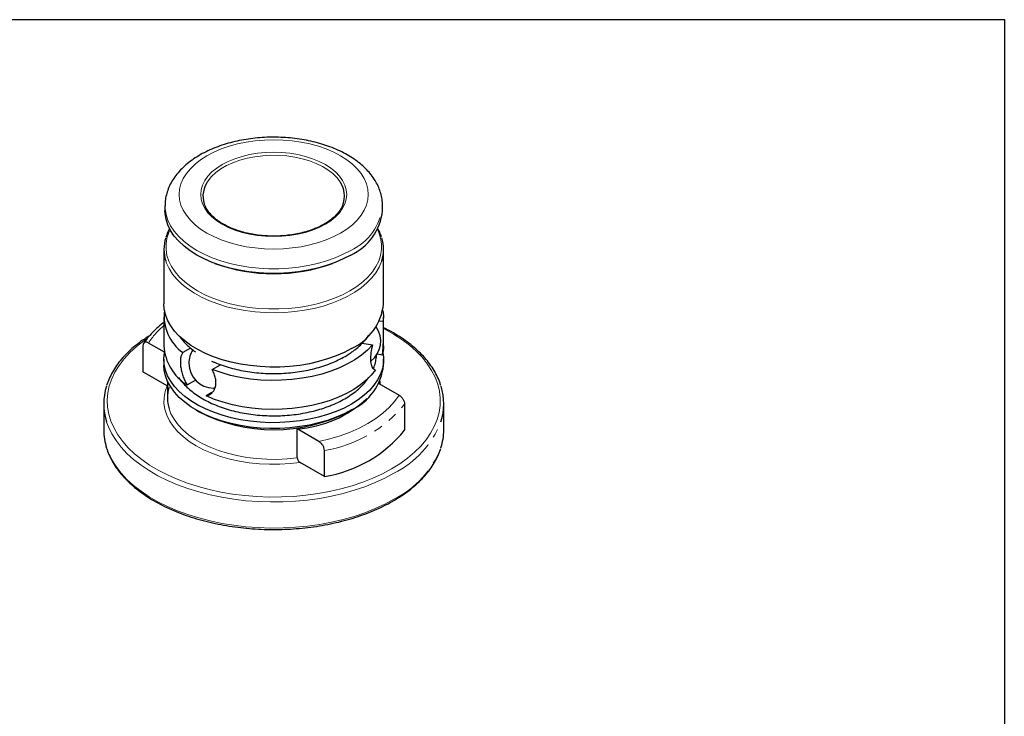
# Model space of a CAD drawing. Units: millimetres. Extents: x 5 to 292, y -203 to -7.
# Drawn here: x 153 to 292, y -105 to -7 of the extents above; entities that cross this region are included whole.
import ezdxf

# ---------------------------------------------------------------- set-up
doc = ezdxf.new("R2010")
doc.units = ezdxf.units.MM
doc.header["$MEASUREMENT"] = 0
for name, pattern in [('AI-Linetype-10', [12.7, 6.35, -1.27, 1.27, -1.27, 1.27, -1.27]), ('AI-Linetype-11', [12.7, 6.35, -1.27, 1.27, -1.27, 1.27, -1.27]), ('AI-Linetype-12', [12.7, 6.35, -1.27, 1.27, -1.27, 1.27, -1.27]), ('AI-Linetype-13', [12.7, 6.35, -1.27, 1.27, -1.27, 1.27, -1.27]), ('AI-Linetype-14', [12.7, 6.35, -1.27, 1.27, -1.27, 1.27, -1.27]), ('AI-Linetype-15', [12.7, 6.35, -1.27, 1.27, -1.27, 1.27, -1.27]), ('AI-Linetype-16', [12.7, 6.35, -1.27, 1.27, -1.27, 1.27, -1.27]), ('AI-Linetype-17', [12.7, 6.35, -1.27, 1.27, -1.27, 1.27, -1.27]), ('AI-Linetype-18', [12.7, 6.35, -1.27, 1.27, -1.27, 1.27, -1.27]), ('AI-Linetype-19', [12.7, 6.35, -1.27, 1.27, -1.27, 1.27, -1.27]), ('AI-Linetype-20', [12.7, 6.35, -1.27, 1.27, -1.27, 1.27, -1.27]), ('AI-Linetype-21', [12.7, 6.35, -1.27, 1.27, -1.27, 1.27, -1.27]), ('AI-Linetype-22', [12.7, 6.35, -1.27, 1.27, -1.27, 1.27, -1.27]), ('AI-Linetype-23', [12.7, 6.35, -1.27, 1.27, -1.27, 1.27, -1.27]), ('AI-Linetype-24', [12.7, 6.35, -1.27, 1.27, -1.27, 1.27, -1.27]), ('AI-Linetype-25', [12.7, 6.35, -1.27, 1.27, -1.27, 1.27, -1.27]), ('AI-Linetype-26', [12.7, 6.35, -1.27, 1.27, -1.27, 1.27, -1.27]), ('AI-Linetype-27', [12.7, 6.35, -1.27, 1.27, -1.27, 1.27, -1.27])]:
    doc.linetypes.add(name, pattern=pattern)
doc.layers.add('Ebene 1', color=7, linetype='Continuous', lineweight=0)

msp = doc.modelspace()

# ---------------------------------------------------------------- linework, layer by layer
at = {"layer": 'Ebene 1', "color": 18, "lineweight": 25, "true_color": 0x010101}
for p, q in [((173.51, -32.91), (173.51, -33.58)), ((204.21, -33.58), (204.21, -32.91)), ((173.36, -39.05), (173.36, -46.71)), ((204.36, -46.71), (204.36, -39.05)), ((173.36, -48.59), (173.36, -52.67)), ((204.36, -52.67), (204.36, -48.59)), ((204.32, -49.23), (203.78, -49.15)), ((170.4, -52.63), (170.4, -56.3)), ((173.44, -53.57), (171.18, -52.26)), ((201.35, -52.28), (202.8, -52.5)), ((177.13, -52.97), (176.03, -53.61)), ((203.47, -53.8), (204.21, -53.91)), ((173.36, -54.55), (173.36, -55.37)), ((180.17, -56), (181.36, -55.32)), ((204.36, -55.37), (204.36, -54.55)), ((173.82, -58.28), (170.4, -56.3)), ((173.86, -57.62), (173.86, -60.02)), ((176.64, -58.18), (177.81, -57.5)), ((203.69, -57.97), (206.55, -59.62)), ((203.86, -58.07), (203.86, -57.62)), ((180.14, -59.26), (179.33, -59.73)), ((164.86, -60.84), (164.86, -64.51)), ((207.33, -60.88), (207.33, -64.56)), ((212.86, -64.51), (212.86, -60.84)), ((177.9, -61.7), (178.25, -61.9)), ((199.47, -61.9), (199.82, -61.7)), ((192.18, -68.47), (192.18, -64.39)), ((195.24, -66.15), (192.18, -64.39)), ((196.01, -71.09), (196.01, -67.42)), ((196.01, -71.09), (192.59, -69.12))]:
    msp.add_line(p, q, dxfattribs=at)
at = {"layer": 'Ebene 1', "color": 18, "lineweight": 25, "true_color": 0x000000}
msp.add_lwpolyline([(4.61, -203.25), (4.61, -6.62), (291.98, -6.62), (291.98, -203.25)], close=True, dxfattribs=at)
at = {"layer": 'Ebene 1', "color": 8, "linetype": 'AI-Linetype-12', "lineweight": 18, "true_color": 0x808181}
msp.add_lwpolyline([(198.3, -36.73), (199.18, -36.17), (199.96, -35.56), (200.64, -34.91), (201.2, -34.23), (201.64, -33.52), (201.96, -32.78), (202.15, -32.04), (202.21, -31.28), (202.15, -30.53), (201.96, -29.78), (201.64, -29.04), (201.2, -28.33), (200.64, -27.65), (199.96, -27), (199.18, -26.39), (198.3, -25.83), (197.33, -25.32), (196.28, -24.87), (195.16, -24.48), (193.97, -24.16), (192.74, -23.91), (191.47, -23.72), (190.17, -23.61), (188.86, -23.57), (187.55, -23.61), (186.26, -23.72), (184.99, -23.91), (183.75, -24.16), (182.57, -24.48), (181.45, -24.87), (180.39, -25.32), (179.42, -25.83), (178.54, -26.39), (177.76, -27), (177.09, -27.65), (176.53, -28.33), (176.09, -29.04), (175.77, -29.78), (175.58, -30.53), (175.51, -31.28), (175.58, -32.04), (175.77, -32.78), (176.09, -33.52), (176.53, -34.23), (177.09, -34.91), (177.76, -35.56), (178.54, -36.17), (179.42, -36.73), (180.39, -37.24), (181.45, -37.69), (182.57, -38.08), (183.75, -38.4), (184.99, -38.66), (186.26, -38.84), (187.55, -38.95), (188.86, -38.99), (190.17, -38.95), (191.47, -38.84), (192.74, -38.66), (193.97, -38.4), (195.16, -38.08), (196.28, -37.69), (197.33, -37.24), (198.3, -36.73)], dxfattribs=at)
at = {"layer": 'Ebene 1', "color": 8, "linetype": 'AI-Linetype-14', "lineweight": 18, "true_color": 0x808181}
msp.add_lwpolyline([(196.15, -35.49), (195.28, -35.93), (194.34, -36.32), (193.33, -36.64), (192.26, -36.89), (191.15, -37.08), (190.02, -37.19), (188.86, -37.23), (187.71, -37.19), (186.57, -37.08), (185.46, -36.89), (184.39, -36.64), (183.38, -36.32), (182.44, -35.93), (181.58, -35.49), (180.81, -34.99), (180.14, -34.44), (179.58, -33.86), (179.14, -33.24), (178.82, -32.6), (178.63, -31.95), (178.56, -31.28), (178.63, -30.62), (178.82, -29.96), (179.14, -29.32), (179.58, -28.7), (180.14, -28.12), (180.81, -27.57), (181.58, -27.08), (182.44, -26.63), (183.38, -26.25), (184.39, -25.92), (185.46, -25.67), (186.57, -25.48), (187.71, -25.37), (188.86, -25.33), (190.02, -25.37), (191.15, -25.48), (192.26, -25.67), (193.33, -25.92), (194.34, -26.25), (195.28, -26.63), (196.15, -27.08), (196.91, -27.57), (197.58, -28.12), (198.14, -28.7), (198.58, -29.32), (198.9, -29.96), (199.1, -30.62), (199.16, -31.28), (199.1, -31.95), (198.9, -32.6), (198.58, -33.24), (198.14, -33.86), (197.58, -34.44), (196.91, -34.99), (196.15, -35.49)], dxfattribs=at)
at = {"layer": 'Ebene 1', "color": 8, "linetype": 'AI-Linetype-16', "lineweight": 18, "true_color": 0x808181}
msp.add_lwpolyline([(198.28, -29.58), (198.23, -29.51), (197.77, -28.91), (197.2, -28.34), (196.51, -27.81), (195.73, -27.33), (194.85, -26.9), (193.9, -26.54), (192.89, -26.24), (191.82, -26.01), (190.71, -25.85), (189.58, -25.77), (188.43, -25.76), (187.3, -25.82), (186.18, -25.96), (185.1, -26.18), (184.07, -26.46), (183.1, -26.81), (182.21, -27.22), (181.4, -27.68), (180.69, -28.2), (180.09, -28.76), (179.6, -29.35), (179.4, -29.66)], dxfattribs=at)
at = {"layer": 'Ebene 1', "color": 8, "linetype": 'AI-Linetype-10', "lineweight": 18, "true_color": 0x808181}
msp.add_lwpolyline([(199.72, -39.18), (198.67, -39.73), (197.54, -40.22), (196.33, -40.66), (195.06, -41.02), (193.74, -41.32), (192.38, -41.54), (190.98, -41.69), (189.57, -41.77), (188.15, -41.77), (186.74, -41.69), (185.35, -41.54), (183.98, -41.32), (182.66, -41.02), (181.39, -40.66), (180.19, -40.22), (179.06, -39.73), (178.01, -39.18), (177.05, -38.58), (176.2, -37.92), (175.45, -37.23), (174.82, -36.49), (174.31, -35.73), (173.92, -34.94), (173.66, -34.14), (173.53, -33.32), (173.51, -32.91)], dxfattribs=at)
at = {"layer": 'Ebene 1', "color": 18, "lineweight": 25, "true_color": 0x010101}
for points in [[(199.72, -39.84), (198.67, -40.39), (197.54, -40.89), (196.33, -41.32), (195.06, -41.68), (193.74, -41.98), (192.38, -42.2), (190.98, -42.35), (189.57, -42.43), (188.15, -42.43), (186.74, -42.35), (185.35, -42.2), (183.98, -41.98), (182.66, -41.68), (181.39, -41.32), (180.19, -40.89), (179.06, -40.39), (178.01, -39.84), (177.05, -39.24), (176.2, -38.58), (175.45, -37.89), (174.82, -37.16), (174.31, -36.39), (173.92, -35.6), (173.66, -34.8), (173.53, -33.99), (173.51, -33.58)], [(199.82, -53.04), (198.78, -53.59), (197.66, -54.08), (196.46, -54.51), (195.2, -54.88), (193.89, -55.18), (192.53, -55.41), (191.15, -55.56), (189.74, -55.65), (188.33, -55.66), (186.93, -55.59), (185.54, -55.45), (184.17, -55.24), (182.85, -54.96), (181.57, -54.61), (180.36, -54.2), (179.22, -53.72), (178.15, -53.18), (177.18, -52.59), (176.3, -51.96), (175.53, -51.28), (174.86, -50.56), (174.32, -49.81), (173.89, -49.03), (173.59, -48.23), (173.41, -47.43), (173.36, -46.71)], [(204.28, -47.65), (204.36, -48.38), (204.32, -49.23)], [(202.8, -52.5), (202.1, -53.25), (201.27, -53.95), (200.33, -54.61), (199.29, -55.21), (198.15, -55.75), (196.93, -56.23), (195.63, -56.64), (194.28, -56.98), (192.87, -57.23), (191.43, -57.42), (189.97, -57.52), (188.49, -57.54), (187.02, -57.48), (185.57, -57.34), (184.14, -57.11), (182.76, -56.82), (181.43, -56.44), (180.17, -56)], [(204.36, -52.67), (204.35, -53.09), (204.21, -53.91)], [(199.82, -60.88), (198.78, -61.43), (197.66, -61.92), (196.46, -62.35), (195.2, -62.72), (193.89, -63.02), (192.53, -63.25), (191.15, -63.4), (189.74, -63.49), (188.33, -63.5), (186.93, -63.43), (185.54, -63.29), (184.17, -63.08), (182.85, -62.8), (181.57, -62.45), (180.36, -62.03), (179.22, -61.56), (178.15, -61.02), (177.18, -60.43), (176.3, -59.8), (175.53, -59.11), (174.86, -58.4), (174.32, -57.64), (173.89, -56.87), (173.59, -56.07), (173.41, -55.26), (173.36, -54.45), (173.44, -53.64), (173.45, -53.58)], [(204.28, -53.61), (204.35, -54.25), (204.34, -55.06), (204.19, -55.87), (203.92, -56.67), (203.53, -57.45), (203.01, -58.21), (202.37, -58.94), (201.63, -59.63), (200.77, -60.28), (199.82, -60.88)], [(199.82, -61.7), (198.78, -62.25), (197.66, -62.74), (196.46, -63.17), (195.2, -63.53), (193.89, -63.83), (192.53, -64.06), (191.15, -64.22), (189.74, -64.3), (188.33, -64.31), (186.93, -64.25), (185.54, -64.11), (184.17, -63.9), (182.85, -63.62), (181.57, -63.27), (180.36, -62.85), (179.22, -62.37), (178.15, -61.84), (177.18, -61.25), (176.3, -60.61), (175.53, -59.93), (174.86, -59.21), (174.32, -58.46), (173.89, -57.68), (173.59, -56.89), (173.41, -56.08), (173.36, -55.37)], [(203.23, -56.03), (202.63, -56.78), (201.92, -57.5), (201.09, -58.17), (200.16, -58.8), (199.13, -59.38), (198.01, -59.9), (196.82, -60.35), (195.56, -60.74), (194.24, -61.07), (192.87, -61.32), (191.47, -61.49), (190.05, -61.6), (188.62, -61.62), (187.19, -61.57), (185.78, -61.44), (184.39, -61.24), (183.04, -60.97), (181.74, -60.62), (180.5, -60.21), (179.33, -59.73)]]:
    msp.add_lwpolyline(points, dxfattribs=at)
at = {"layer": 'Ebene 1', "color": 8, "linetype": 'AI-Linetype-13', "lineweight": 18, "true_color": 0x808181}
msp.add_lwpolyline([(174.23, -36.26), (174.05, -36.67), (173.79, -37.47), (173.66, -38.27), (173.66, -39.08), (173.79, -39.89), (174.05, -40.69), (174.43, -41.47), (174.94, -42.23), (175.57, -42.95), (176.31, -43.64), (177.15, -44.29), (178.1, -44.89), (179.14, -45.44), (180.26, -45.93), (181.46, -46.35), (182.72, -46.72), (184.03, -47.01), (185.38, -47.23), (186.76, -47.38), (188.16, -47.45), (189.56, -47.45), (190.96, -47.38), (192.35, -47.23), (193.7, -47.01), (195.01, -46.72), (196.27, -46.35), (197.46, -45.93), (198.58, -45.44), (199.62, -44.89), (200.57, -44.29), (201.42, -43.64), (202.16, -42.95), (202.78, -42.23), (203.29, -41.47), (203.68, -40.69), (203.93, -39.89), (204.06, -39.08), (204.06, -38.27), (203.93, -37.47), (203.68, -36.67), (203.49, -36.26)], dxfattribs=at)
at = {"layer": 'Ebene 1', "color": 8, "linetype": 'AI-Linetype-15', "lineweight": 18, "true_color": 0x808181}
msp.add_lwpolyline([(204.1, -40.69), (204.07, -40.77), (203.74, -41.56), (203.28, -42.33), (202.7, -43.07), (202.01, -43.78), (201.21, -44.45), (200.31, -45.08), (199.31, -45.65), (198.23, -46.18), (197.07, -46.64), (195.84, -47.04), (194.55, -47.37), (193.21, -47.63), (191.84, -47.83), (190.45, -47.95), (189.04, -47.99), (187.63, -47.97), (186.23, -47.86), (184.85, -47.69), (183.51, -47.44), (182.21, -47.13), (180.96, -46.74), (179.78, -46.3), (178.68, -45.79), (177.66, -45.23), (176.73, -44.61), (175.9, -43.95), (175.18, -43.25), (174.58, -42.52), (174.09, -41.75), (173.72, -40.97), (173.62, -40.66)], dxfattribs=at)
at = {"layer": 'Ebene 1', "color": 8, "linetype": 'AI-Linetype-20', "lineweight": 18, "true_color": 0x808181}
msp.add_lwpolyline([(204.36, -50.23), (204.53, -50.32), (205.78, -51.02), (206.94, -51.76), (208, -52.56), (208.96, -53.4), (209.8, -54.27), (210.53, -55.18), (211.14, -56.12), (211.63, -57.08), (212, -58.06), (212.24, -59.05), (212.35, -60.06), (212.34, -61.06), (212.19, -62.06), (211.92, -63.05), (211.52, -64.02), (211, -64.98), (210.36, -65.91), (209.6, -66.81), (208.73, -67.68), (207.75, -68.51), (206.66, -69.29), (205.48, -70.02)], dxfattribs=at)
at = {"layer": 'Ebene 1', "color": 8, "linetype": 'AI-Linetype-19', "lineweight": 18, "true_color": 0x808181}
msp.add_lwpolyline([(205.48, -70.02), (204.21, -70.71), (202.85, -71.33), (201.42, -71.9), (199.92, -72.4), (198.35, -72.84), (196.74, -73.21), (195.08, -73.51), (193.39, -73.74), (191.68, -73.9), (189.95, -73.98), (188.21, -73.99), (186.48, -73.93), (184.76, -73.79), (183.06, -73.58), (181.39, -73.29), (179.77, -72.94), (178.19, -72.52), (176.68, -72.03), (175.23, -71.48), (173.85, -70.87), (172.55, -70.2), (171.35, -69.48), (170.24, -68.71), (169.23, -67.89), (168.33, -67.03), (167.54, -66.14), (166.87, -65.22), (166.32, -64.26), (165.89, -63.29), (165.59, -62.31), (165.41, -61.31), (165.36, -60.31), (165.44, -59.3), (165.65, -58.31), (165.99, -57.33), (166.45, -56.36), (167.03, -55.41), (167.73, -54.5), (168.55, -53.61), (169.47, -52.76), (170.51, -51.96), (170.88, -51.7)], dxfattribs=at)
at = {"layer": 'Ebene 1', "color": 8, "linetype": 'AI-Linetype-23', "lineweight": 18, "true_color": 0x808181}
msp.add_lwpolyline([(192.59, -69.12), (191.17, -69.28), (189.73, -69.37), (188.28, -69.37), (186.84, -69.3), (185.41, -69.16), (184.02, -68.93), (182.66, -68.63), (181.36, -68.26), (180.13, -67.82), (178.97, -67.32), (177.9, -66.76), (176.93, -66.14), (176.06, -65.47), (175.3, -64.76), (174.66, -64.01), (174.14, -63.23), (173.75, -62.42), (173.49, -61.6), (173.37, -60.77), (173.39, -59.93), (173.54, -59.1), (173.82, -58.28)], dxfattribs=at)
at = {"layer": 'Ebene 1', "color": 8, "linetype": 'AI-Linetype-26', "lineweight": 18, "true_color": 0x808181}
msp.add_lwpolyline([(206.55, -59.62), (205.92, -60.5), (205.16, -61.35), (204.28, -62.15), (203.27, -62.91), (202.16, -63.61), (200.94, -64.26), (199.63, -64.84), (198.23, -65.35), (196.76, -65.79), (195.24, -66.15)], dxfattribs=at)
at = {"layer": 'Ebene 1', "color": 8, "linetype": 'AI-Linetype-24', "lineweight": 18, "true_color": 0x808181}
msp.add_lwpolyline([(174.1, -61.56), (174.36, -62.23), (174.79, -63.02), (175.35, -63.78), (176.04, -64.51), (176.84, -65.2), (177.76, -65.85), (178.78, -66.43), (179.89, -66.96), (181.08, -67.43), (182.35, -67.82), (183.67, -68.15), (185.05, -68.4), (186.45, -68.57), (187.88, -68.66), (189.32, -68.68), (190.76, -68.61), (192.18, -68.47)], dxfattribs=at)
at = {"layer": 'Ebene 1', "color": 8, "linetype": 'AI-Linetype-17', "lineweight": 18, "true_color": 0x808181}
msp.add_lwpolyline([(205.83, -70.64), (204.55, -71.33), (203.18, -71.96), (201.74, -72.53), (200.22, -73.04), (198.65, -73.49), (197.02, -73.87), (195.36, -74.18), (193.65, -74.42), (191.92, -74.58), (190.18, -74.67), (188.42, -74.69), (186.67, -74.64), (184.93, -74.51), (183.22, -74.31), (181.53, -74.03), (179.88, -73.69), (178.28, -73.28), (176.74, -72.8), (175.26, -72.25), (173.85, -71.65), (172.52, -70.99), (171.28, -70.27), (170.14, -69.51), (169.09, -68.69), (168.15, -67.84), (167.32, -66.95), (166.61, -66.02), (166.01, -65.07), (165.54, -64.1), (165.28, -63.42)], dxfattribs=at)
at = {"layer": 'Ebene 1', "color": 8, "linetype": 'AI-Linetype-21', "lineweight": 18, "true_color": 0x808181}
msp.add_lwpolyline([(205.83, -74.31), (204.55, -75), (203.18, -75.63), (201.74, -76.21), (200.22, -76.72), (198.65, -77.16), (197.02, -77.54), (195.36, -77.85), (193.65, -78.09), (191.92, -78.26), (190.18, -78.35), (188.42, -78.37), (186.67, -78.31), (184.93, -78.18), (183.22, -77.98), (181.53, -77.71), (179.88, -77.36), (178.28, -76.95), (176.74, -76.47), (175.26, -75.93), (173.85, -75.32), (172.52, -74.66), (171.28, -73.95), (170.14, -73.18), (169.09, -72.37), (168.15, -71.51), (167.32, -70.62), (166.61, -69.7), (166.01, -68.75), (165.54, -67.77), (165.28, -67.09)], dxfattribs=at)
at = {"layer": 'Ebene 1', "color": 18, "lineweight": 25, "true_color": 0x010101}
for points, knots in [([(204.2, -32.89), (204.2, -32.8), (204.21, -32.71), (204.21, -32.62), (204.2, -32.33), (204.16, -32.04), (204.11, -31.76), (204.05, -31.48), (203.99, -31.2), (203.9, -30.92), (203.81, -30.64), (203.71, -30.37), (203.58, -30.1), (203.46, -29.83), (203.32, -29.56), (203.16, -29.31), (203, -29.04), (202.82, -28.79), (202.62, -28.54), (202.43, -28.28), (202.21, -28.04), (201.99, -27.8), (201.75, -27.55), (201.51, -27.32), (201.24, -27.1), (200.98, -26.87), (200.7, -26.65), (200.4, -26.44), (200.1, -26.23), (199.79, -26.02), (199.47, -25.83), (199.14, -25.64), (198.8, -25.45), (198.45, -25.28), (198.1, -25.1), (197.74, -24.94), (197.37, -24.79), (197, -24.63), (196.61, -24.49), (196.22, -24.36), (195.83, -24.23), (195.43, -24.11), (195.02, -24), (194.61, -23.89), (194.2, -23.79), (193.78, -23.7), (193.36, -23.61), (192.93, -23.54), (192.5, -23.47), (192.07, -23.41), (191.64, -23.36), (191.2, -23.32), (190.76, -23.28), (190.32, -23.25), (189.88, -23.23), (189.44, -23.21), (189, -23.2), (188.55, -23.21), (188.11, -23.21), (187.67, -23.23), (187.23, -23.26), (186.79, -23.29), (186.35, -23.33), (185.92, -23.38), (185.49, -23.43), (185.05, -23.5), (184.63, -23.57), (184.2, -23.65), (183.78, -23.73), (183.37, -23.83), (182.95, -23.93), (182.54, -24.04), (182.14, -24.16), (181.74, -24.28), (181.35, -24.41), (180.97, -24.55), (180.58, -24.69), (180.21, -24.84), (179.84, -25.01), (179.48, -25.17), (179.12, -25.35), (178.78, -25.53), (178.44, -25.72), (178.11, -25.91), (177.79, -26.12), (177.48, -26.32), (177.18, -26.54), (176.89, -26.76), (176.6, -26.99), (176.33, -27.22), (176.07, -27.47), (175.82, -27.71), (175.58, -27.96), (175.36, -28.22), (175.14, -28.48), (174.93, -28.75), (174.75, -29.02), (174.57, -29.29), (174.41, -29.57), (174.26, -29.85), (174.12, -30.13), (174, -30.42), (173.9, -30.71), (173.8, -30.99), (173.72, -31.28), (173.65, -31.57), (173.59, -31.86), (173.54, -32.15), (173.53, -32.44), (173.52, -32.6), (173.52, -32.76), (173.53, -32.91)], [0, 0, 0, 0, 1, 1, 1, 2, 2, 2, 3, 3, 3, 4, 4, 4, 5, 5, 5, 6, 6, 6, 7, 7, 7, 8, 8, 8, 9, 9, 9, 10, 10, 10, 11, 11, 11, 12, 12, 12, 13, 13, 13, 14, 14, 14, 15, 15, 15, 16, 16, 16, 17, 17, 17, 18, 18, 18, 19, 19, 19, 20, 20, 20, 21, 21, 21, 22, 22, 22, 23, 23, 23, 24, 24, 24, 25, 25, 25, 26, 26, 26, 27, 27, 27, 28, 28, 28, 29, 29, 29, 30, 30, 30, 31, 31, 31, 32, 32, 32, 33, 33, 33, 34, 34, 34, 35, 35, 35, 36, 36, 36, 37, 37, 37, 37]), ([(187.72, -37.13), (187.71, -37.13), (187.69, -37.13), (187.68, -37.13), (187.32, -37.12), (186.97, -37.08), (186.62, -37.03), (186.28, -36.98), (185.93, -36.92), (185.59, -36.86), (185.26, -36.79), (184.92, -36.72), (184.6, -36.63), (184.28, -36.54), (183.96, -36.45), (183.66, -36.34), (183.35, -36.23), (183.06, -36.12), (182.78, -36), (182.49, -35.87), (182.22, -35.74), (181.97, -35.6), (181.71, -35.46), (181.46, -35.32), (181.24, -35.16), (181.01, -35.01), (180.79, -34.85), (180.59, -34.69), (180.39, -34.52), (180.21, -34.35), (180.04, -34.17), (179.88, -34), (179.73, -33.82), (179.6, -33.64), (179.46, -33.45), (179.34, -33.27), (179.25, -33.08), (179.24, -33.04), (179.22, -33.01), (179.21, -32.97)], [0, 0, 0, 0, 1, 1, 1, 2, 2, 2, 3, 3, 3, 4, 4, 4, 5, 5, 5, 6, 6, 6, 7, 7, 7, 8, 8, 8, 9, 9, 9, 10, 10, 10, 11, 11, 11, 12, 12, 12, 13, 13, 13, 13]), ([(198.33, -33.31), (198.23, -33.48), (198.12, -33.65), (198, -33.81), (197.85, -33.99), (197.69, -34.17), (197.51, -34.35), (197.33, -34.52), (197.14, -34.69), (196.93, -34.85), (196.72, -35.01), (196.49, -35.17), (196.25, -35.32), (196.17, -35.37), (196.08, -35.42), (196, -35.47)], [0, 0, 0, 0, 1, 1, 1, 2, 2, 2, 3, 3, 3, 4, 4, 4, 5, 5, 5, 5]), ([(174.2, -36.08), (174.17, -36.12), (174.14, -36.16), (174.12, -36.2), (173.96, -36.45), (173.85, -36.71), (173.76, -36.98), (173.72, -37.09), (173.69, -37.2), (173.65, -37.32)], [0, 0, 0, 0, 1, 1, 1, 2, 2, 2, 3, 3, 3, 3]), ([(196, -35.47), (195.86, -35.54), (195.73, -35.62), (195.59, -35.69), (195.33, -35.83), (195.05, -35.95), (194.77, -36.07), (194.48, -36.19), (194.18, -36.3), (193.87, -36.41), (193.56, -36.51), (193.24, -36.6), (192.92, -36.68), (192.59, -36.76), (192.26, -36.84), (191.92, -36.9), (191.58, -36.96), (191.23, -37.01), (190.88, -37.05), (190.53, -37.1), (190.18, -37.13), (189.82, -37.15), (189.46, -37.17), (189.11, -37.18), (188.75, -37.17), (188.41, -37.17), (188.06, -37.15), (187.72, -37.13)], [0, 0, 0, 0, 1, 1, 1, 2, 2, 2, 3, 3, 3, 4, 4, 4, 5, 5, 5, 6, 6, 6, 7, 7, 7, 8, 8, 8, 9, 9, 9, 9]), ([(204.07, -37.29), (204, -37.09), (203.93, -36.88), (203.84, -36.67), (203.75, -36.48), (203.64, -36.28), (203.53, -36.09)], [0, 0, 0, 0, 1, 1, 1, 2, 2, 2, 2]), ([(173.36, -49.35), (173.32, -49.38), (173.27, -49.41), (173.23, -49.44), (172.9, -49.68), (172.61, -49.93), (172.33, -50.19), (172.05, -50.44), (171.79, -50.71), (171.54, -50.97), (171.29, -51.24), (171.05, -51.51), (170.85, -51.8), (170.72, -51.97), (170.61, -52.14), (170.49, -52.32)], [0, 0, 0, 0, 1, 1, 1, 2, 2, 2, 3, 3, 3, 4, 4, 4, 5, 5, 5, 5]), ([(204.21, -53.91), (204.24, -53.69), (204.26, -53.47), (204.28, -53.24), (204.3, -53), (204.31, -52.76), (204.32, -52.53), (204.33, -52.29), (204.34, -52.05), (204.34, -51.82), (204.35, -51.59), (204.35, -51.35), (204.35, -51.14), (204.35, -50.92), (204.35, -50.71), (204.35, -50.51), (204.35, -50.32), (204.35, -50.14), (204.35, -49.97), (204.35, -49.81), (204.35, -49.67), (204.34, -49.54), (204.34, -49.42), (204.33, -49.31), (204.32, -49.23)], [0, 0, 0, 0, 1, 1, 1, 2, 2, 2, 3, 3, 3, 4, 4, 4, 5, 5, 5, 6, 6, 6, 7, 7, 7, 8, 8, 8, 8]), ([(171.32, -51.23), (171.08, -51.38), (170.84, -51.53), (170.61, -51.69), (170.24, -51.93), (169.9, -52.19), (169.57, -52.45), (169.24, -52.71), (168.92, -52.98), (168.62, -53.26), (168.32, -53.53), (168.04, -53.82), (167.77, -54.1), (167.51, -54.39), (167.26, -54.68), (167.02, -54.98), (166.79, -55.28), (166.58, -55.58), (166.38, -55.89), (166.19, -56.2), (166.01, -56.51), (165.85, -56.82), (165.69, -57.14), (165.54, -57.46), (165.43, -57.78), (165.38, -57.93), (165.33, -58.09), (165.28, -58.24)], [0, 0, 0, 0, 1, 1, 1, 2, 2, 2, 3, 3, 3, 4, 4, 4, 5, 5, 5, 6, 6, 6, 7, 7, 7, 8, 8, 8, 9, 9, 9, 9]), ([(175.54, -51.27), (175.56, -51.31), (175.59, -51.35), (175.61, -51.39), (175.77, -51.63), (175.98, -51.87), (176.19, -52.09), (176.4, -52.32), (176.63, -52.54), (176.87, -52.76), (177.11, -52.98), (177.36, -53.19), (177.65, -53.39), (177.71, -53.43), (177.77, -53.47), (177.83, -53.51)], [0, 0, 0, 0, 1, 1, 1, 2, 2, 2, 3, 3, 3, 4, 4, 4, 5, 5, 5, 5]), ([(199.89, -53.52), (200.04, -53.41), (200.19, -53.31), (200.33, -53.2), (200.6, -52.99), (200.85, -52.77), (201.09, -52.54), (201.33, -52.32), (201.55, -52.09), (201.75, -51.85), (201.94, -51.62), (202.11, -51.38), (202.28, -51.15)], [0, 0, 0, 0, 1, 1, 1, 2, 2, 2, 3, 3, 3, 4, 4, 4, 4]), ([(212.44, -58.26), (212.4, -58.1), (212.35, -57.94), (212.29, -57.78), (212.18, -57.46), (212.04, -57.14), (211.88, -56.83), (211.72, -56.52), (211.54, -56.21), (211.35, -55.91), (211.16, -55.6), (210.95, -55.3), (210.72, -55.01), (210.49, -54.71), (210.24, -54.42), (209.98, -54.13), (209.71, -53.84), (209.43, -53.56), (209.14, -53.29), (208.84, -53.01), (208.53, -52.75), (208.2, -52.48), (207.87, -52.22), (207.52, -51.97), (207.16, -51.72), (206.8, -51.47), (206.43, -51.23), (206.04, -51), (205.66, -50.76), (205.26, -50.54), (204.84, -50.33), (204.68, -50.25), (204.52, -50.17), (204.36, -50.09)], [0, 0, 0, 0, 1, 1, 1, 2, 2, 2, 3, 3, 3, 4, 4, 4, 5, 5, 5, 6, 6, 6, 7, 7, 7, 8, 8, 8, 9, 9, 9, 10, 10, 10, 11, 11, 11, 11]), ([(171.18, -52.26), (171.08, -52.21), (170.98, -52.17), (170.89, -52.15), (170.8, -52.14), (170.71, -52.15), (170.64, -52.18), (170.57, -52.21), (170.5, -52.26), (170.46, -52.34), (170.42, -52.42), (170.4, -52.52), (170.4, -52.63)], [0, 0, 0, 0, 1, 1, 1, 2, 2, 2, 3, 3, 3, 4, 4, 4, 4]), ([(202.8, -52.5), (202.72, -52.88), (202.63, -53.27), (202.58, -53.63), (202.52, -54), (202.51, -54.35), (202.52, -54.65), (202.54, -54.96), (202.58, -55.22), (202.65, -55.44), (202.72, -55.65), (202.81, -55.83), (202.93, -55.91), (203, -55.97), (203.08, -55.98), (203.16, -56)], [0, 0, 0, 0, 1, 1, 1, 2, 2, 2, 3, 3, 3, 4, 4, 4, 5, 5, 5, 5]), ([(176.03, -53.61), (175.95, -53.7), (175.89, -53.82), (175.84, -53.95), (175.78, -54.08), (175.75, -54.23), (175.72, -54.4), (175.69, -54.57), (175.68, -54.75), (175.68, -54.94), (175.68, -55.14), (175.7, -55.35), (175.72, -55.56), (175.75, -55.78), (175.79, -56), (175.84, -56.22), (175.89, -56.45), (175.96, -56.67), (176.03, -56.9), (176.11, -57.12), (176.2, -57.35), (176.3, -57.56), (176.4, -57.78), (176.52, -57.98), (176.64, -58.18)], [0, 0, 0, 0, 1, 1, 1, 2, 2, 2, 3, 3, 3, 4, 4, 4, 5, 5, 5, 6, 6, 6, 7, 7, 7, 8, 8, 8, 8]), ([(180.1, -54.8), (180.23, -54.86), (180.36, -54.92), (180.5, -54.98), (180.85, -55.14), (181.22, -55.28), (181.59, -55.4), (181.97, -55.53), (182.35, -55.65), (182.74, -55.76), (183.13, -55.87), (183.53, -55.97), (183.93, -56.05), (184.34, -56.14), (184.75, -56.22), (185.17, -56.28), (185.58, -56.35), (186, -56.4), (186.43, -56.45), (186.85, -56.49), (187.28, -56.52), (187.71, -56.54), (188.14, -56.56), (188.57, -56.57), (189, -56.57), (189.43, -56.57), (189.86, -56.55), (190.28, -56.53), (190.71, -56.5), (191.14, -56.47), (191.56, -56.42), (191.98, -56.37), (192.4, -56.31), (192.82, -56.24), (193.23, -56.17), (193.64, -56.09), (194.04, -56), (194.44, -55.91), (194.84, -55.8), (195.23, -55.69), (195.61, -55.58), (195.99, -55.46), (196.36, -55.32), (196.73, -55.19), (197.1, -55.04), (197.44, -54.89), (197.79, -54.74), (198.13, -54.57), (198.46, -54.4), (198.79, -54.23), (199.1, -54.05), (199.4, -53.85), (199.57, -53.75), (199.73, -53.63), (199.89, -53.52)], [0, 0, 0, 0, 1, 1, 1, 2, 2, 2, 3, 3, 3, 4, 4, 4, 5, 5, 5, 6, 6, 6, 7, 7, 7, 8, 8, 8, 9, 9, 9, 10, 10, 10, 11, 11, 11, 12, 12, 12, 13, 13, 13, 14, 14, 14, 15, 15, 15, 16, 16, 16, 17, 17, 17, 18, 18, 18, 18]), ([(202.92, -55.89), (202.96, -55.8), (203, -55.71), (203.03, -55.62), (203.14, -55.36), (203.2, -55.09), (203.25, -54.82), (203.31, -54.56), (203.36, -54.29), (203.35, -54.02), (203.35, -54), (203.35, -53.98), (203.35, -53.96)], [0, 0, 0, 0, 1, 1, 1, 2, 2, 2, 3, 3, 3, 4, 4, 4, 4]), ([(176.88, -55.12), (176.88, -57.06), (178.44, -58.62), (180.38, -58.62), (180.44, -58.62), (180.51, -58.62), (180.57, -58.62)], [0, 0, 0, 0, 1, 1, 1, 2, 2, 2, 2]), ([(179.33, -59.73), (179.49, -59.7), (179.64, -59.64), (179.78, -59.57), (179.92, -59.49), (180.05, -59.4), (180.16, -59.28), (180.27, -59.17), (180.37, -59.04), (180.45, -58.89), (180.53, -58.74), (180.6, -58.58), (180.64, -58.4), (180.68, -58.23), (180.7, -58.04), (180.7, -57.85), (180.7, -57.65), (180.68, -57.45), (180.64, -57.25), (180.6, -57.04), (180.54, -56.83), (180.46, -56.62), (180.38, -56.41), (180.29, -56.21), (180.17, -56)], [0, 0, 0, 0, 1, 1, 1, 2, 2, 2, 3, 3, 3, 4, 4, 4, 5, 5, 5, 6, 6, 6, 7, 7, 7, 8, 8, 8, 8]), ([(175.46, -57.12), (175.49, -57.17), (175.52, -57.21), (175.55, -57.26), (175.71, -57.5), (175.9, -57.74), (176.11, -57.96), (176.32, -58.2), (176.54, -58.42), (176.78, -58.64), (177.02, -58.86), (177.27, -59.07), (177.54, -59.27), (177.82, -59.48), (178.1, -59.68), (178.4, -59.86), (178.7, -60.05), (179.02, -60.23), (179.35, -60.4), (179.67, -60.57), (180.01, -60.74), (180.36, -60.89), (180.72, -61.04), (181.08, -61.18), (181.45, -61.31), (181.82, -61.45), (182.2, -61.57), (182.59, -61.68), (182.98, -61.79), (183.38, -61.89), (183.78, -61.98), (184.18, -62.07), (184.59, -62.15), (185.01, -62.22), (185.42, -62.29), (185.84, -62.34), (186.27, -62.39), (186.69, -62.44), (187.12, -62.47), (187.55, -62.49), (187.97, -62.52), (188.4, -62.53), (188.83, -62.53), (189.26, -62.53), (189.69, -62.52), (190.12, -62.5), (190.55, -62.47), (190.98, -62.44), (191.4, -62.4), (191.82, -62.35), (192.24, -62.3), (192.66, -62.23), (193.07, -62.16), (193.48, -62.08), (193.89, -61.99), (194.29, -61.91), (194.69, -61.81), (195.08, -61.7), (195.47, -61.59), (195.85, -61.46), (196.22, -61.33), (196.43, -61.26), (196.64, -61.18), (196.84, -61.1)], [0, 0, 0, 0, 1, 1, 1, 2, 2, 2, 3, 3, 3, 4, 4, 4, 5, 5, 5, 6, 6, 6, 7, 7, 7, 8, 8, 8, 9, 9, 9, 10, 10, 10, 11, 11, 11, 12, 12, 12, 13, 13, 13, 14, 14, 14, 15, 15, 15, 16, 16, 16, 17, 17, 17, 18, 18, 18, 19, 19, 19, 20, 20, 20, 21, 21, 21, 21]), ([(196.84, -61.1), (197.03, -61.02), (197.22, -60.95), (197.41, -60.87), (197.76, -60.71), (198.1, -60.55), (198.42, -60.38), (198.75, -60.21), (199.07, -60.02), (199.37, -59.83), (199.67, -59.64), (199.96, -59.44), (200.23, -59.24), (200.5, -59.03), (200.76, -58.81), (201, -58.59), (201.24, -58.37), (201.46, -58.13), (201.67, -57.9), (201.88, -57.66), (202.09, -57.42), (202.24, -57.17), (202.26, -57.14), (202.27, -57.11), (202.29, -57.09)], [0, 0, 0, 0, 1, 1, 1, 2, 2, 2, 3, 3, 3, 4, 4, 4, 5, 5, 5, 6, 6, 6, 7, 7, 7, 8, 8, 8, 8]), ([(206.55, -59.62), (206.65, -59.68), (206.74, -59.75), (206.83, -59.84), (206.93, -59.93), (207.01, -60.04), (207.09, -60.15), (207.16, -60.27), (207.22, -60.4), (207.26, -60.52), (207.3, -60.65), (207.33, -60.77), (207.33, -60.88)], [0, 0, 0, 0, 1, 1, 1, 2, 2, 2, 3, 3, 3, 4, 4, 4, 4]), ([(196.01, -67.42), (196.01, -67.3), (195.99, -67.18), (195.95, -67.05), (195.91, -66.93), (195.84, -66.8), (195.77, -66.69), (195.7, -66.57), (195.61, -66.46), (195.52, -66.37), (195.43, -66.28), (195.33, -66.21), (195.24, -66.15)], [0, 0, 0, 0, 1, 1, 1, 2, 2, 2, 3, 3, 3, 4, 4, 4, 4]), ([(165.3, -67.2), (165.31, -67.23), (165.32, -67.26), (165.33, -67.29), (165.42, -67.61), (165.56, -67.92), (165.71, -68.24), (165.86, -68.55), (166.02, -68.86), (166.2, -69.17), (166.38, -69.48), (166.58, -69.78), (166.8, -70.08), (167.02, -70.38), (167.26, -70.67), (167.51, -70.96), (167.76, -71.25), (168.03, -71.54), (168.32, -71.81), (168.61, -72.09), (168.91, -72.36), (169.23, -72.63), (169.55, -72.9), (169.89, -73.16), (170.24, -73.41), (170.59, -73.66), (170.95, -73.91), (171.33, -74.14), (171.71, -74.38), (172.11, -74.61), (172.51, -74.83), (172.92, -75.05), (173.34, -75.26), (173.77, -75.47), (174.2, -75.67), (174.64, -75.87), (175.1, -76.05), (175.55, -76.24), (176.02, -76.41), (176.49, -76.58), (176.97, -76.75), (177.45, -76.9), (177.95, -77.05), (178.44, -77.2), (178.94, -77.33), (179.45, -77.46), (179.96, -77.59), (180.48, -77.7), (181, -77.81), (181.52, -77.91), (182.05, -78.01), (182.59, -78.09), (183.12, -78.18), (183.66, -78.25), (184.2, -78.31), (184.75, -78.38), (185.29, -78.43), (185.84, -78.47), (186.39, -78.51), (186.94, -78.54), (187.49, -78.56), (188.05, -78.58), (188.6, -78.58), (189.15, -78.58), (189.71, -78.58), (190.26, -78.56), (190.81, -78.53), (191.36, -78.51), (191.91, -78.47), (192.46, -78.42), (193.01, -78.37), (193.55, -78.31), (194.09, -78.24), (194.63, -78.17), (195.17, -78.09), (195.7, -78), (196.23, -77.91), (196.75, -77.81), (197.27, -77.69), (197.79, -77.58), (198.3, -77.46), (198.81, -77.32), (199.31, -77.19), (199.81, -77.05), (200.29, -76.89), (200.78, -76.74), (201.26, -76.57), (201.73, -76.4), (202.19, -76.23), (202.65, -76.04), (203.1, -75.85), (203.54, -75.66), (203.98, -75.46), (204.4, -75.25), (204.8, -75.05), (205.19, -74.84), (205.57, -74.63), (205.62, -74.6), (205.68, -74.57), (205.73, -74.54)], [0, 0, 0, 0, 1, 1, 1, 2, 2, 2, 3, 3, 3, 4, 4, 4, 5, 5, 5, 6, 6, 6, 7, 7, 7, 8, 8, 8, 9, 9, 9, 10, 10, 10, 11, 11, 11, 12, 12, 12, 13, 13, 13, 14, 14, 14, 15, 15, 15, 16, 16, 16, 17, 17, 17, 18, 18, 18, 19, 19, 19, 20, 20, 20, 21, 21, 21, 22, 22, 22, 23, 23, 23, 24, 24, 24, 25, 25, 25, 26, 26, 26, 27, 27, 27, 28, 28, 28, 29, 29, 29, 30, 30, 30, 31, 31, 31, 32, 32, 32, 33, 33, 33, 33]), ([(205.73, -74.54), (205.94, -74.42), (206.14, -74.3), (206.34, -74.17), (206.72, -73.94), (207.09, -73.69), (207.44, -73.44), (207.79, -73.19), (208.13, -72.93), (208.45, -72.66), (208.78, -72.4), (209.08, -72.12), (209.37, -71.84), (209.66, -71.56), (209.93, -71.28), (210.19, -70.99), (210.45, -70.7), (210.68, -70.4), (210.91, -70.1), (211.13, -69.8), (211.33, -69.49), (211.51, -69.18), (211.7, -68.87), (211.86, -68.56), (212.01, -68.24), (212.16, -67.93), (212.3, -67.61), (212.4, -67.28), (212.41, -67.25), (212.42, -67.21), (212.43, -67.17)], [0, 0, 0, 0, 1, 1, 1, 2, 2, 2, 3, 3, 3, 4, 4, 4, 5, 5, 5, 6, 6, 6, 7, 7, 7, 8, 8, 8, 9, 9, 9, 10, 10, 10, 10]), ([(192.18, -68.47), (192.18, -68.59), (192.23, -68.73), (192.31, -68.85), (192.39, -68.96), (192.49, -69.06), (192.59, -69.12)], [0, 0, 0, 0, 1, 1, 1, 2, 2, 2, 2])]:
    msp.add_open_spline(points, degree=3, knots=knots, dxfattribs=at)
for points in [[(179.4, -29.66), (178.76, -30.69), (178.7, -31.97), (179.22, -33.05)], [(198.31, -33.42), (199.04, -32.24), (199.03, -30.75), (198.28, -29.58)], [(199.72, -39.84), (202.23, -38.71), (203.94, -36.32), (204.21, -33.58)], [(173.62, -37.41), (173.28, -38.47), (173.28, -39.61), (173.62, -40.66)], [(204.1, -40.69), (204.45, -39.62), (204.45, -38.47), (204.1, -37.39)], [(180.57, -41.03), (185.93, -42.96), (191.79, -42.96), (197.16, -41.03)], [(199.82, -53.04), (202.35, -51.89), (204.08, -49.48), (204.36, -46.71)], [(173.45, -47.65), (173.14, -49.96), (174.14, -52.25), (176.03, -53.61)], [(202.56, -54.81), (204.08, -53.67), (204.41, -51.52), (203.3, -49.98)], [(173.36, -52.67), (173.5, -54.93), (174.72, -56.99), (176.64, -58.18)], [(177.44, -53.22), (177.07, -53.79), (176.88, -54.45), (176.88, -55.12)], [(199.82, -61.7), (202.35, -60.55), (204.08, -58.14), (204.36, -55.37)], [(165.26, -58.34), (164.73, -59.99), (164.74, -61.77), (165.28, -63.42)], [(212.45, -63.4), (212.99, -61.76), (213, -59.99), (212.47, -58.35)], [(174.08, -58.55), (173.78, -59.53), (173.79, -60.58), (174.1, -61.56)], [(192.18, -64.39), (195.85, -64.11), (199.31, -62.6), (202.02, -60.1)], [(178.25, -61.9), (184.9, -65.37), (192.82, -65.37), (199.47, -61.9)], [(164.86, -64.51), (164.86, -65.39), (165.01, -66.26), (165.28, -67.09)], [(196.01, -71.09), (200.46, -70.38), (204.49, -68.06), (207.33, -64.56)], [(212.45, -67.07), (212.72, -66.25), (212.86, -65.38), (212.86, -64.51)]]:
    msp.add_open_spline(points, degree=3, dxfattribs=at)
at = {"layer": 'Ebene 1', "color": 8, "linetype": 'AI-Linetype-11', "lineweight": 18, "true_color": 0x808181}
msp.add_open_spline([(199.72, -39.18), (202.23, -38.04), (203.95, -35.65), (204.21, -32.9)], degree=3, dxfattribs=at)
at = {"layer": 'Ebene 1', "color": 8, "linetype": 'AI-Linetype-27', "lineweight": 18, "true_color": 0x808181}
msp.add_open_spline([(173.36, -49.8), (172.51, -50.5), (171.77, -51.33), (171.18, -52.26)], degree=3, dxfattribs=at)
at = {"layer": 'Ebene 1', "color": 8, "linetype": 'AI-Linetype-25', "lineweight": 18, "true_color": 0x808181}
msp.add_open_spline([(196.01, -67.42), (200.46, -66.71), (204.49, -64.38), (207.33, -60.88)], degree=3, dxfattribs=at)
at = {"layer": 'Ebene 1', "color": 8, "linetype": 'AI-Linetype-18', "lineweight": 18, "true_color": 0x808181}
msp.add_open_spline([(205.83, -70.64), (208.85, -69.12), (211.21, -66.54), (212.45, -63.4)], degree=3, dxfattribs=at)
at = {"layer": 'Ebene 1', "color": 8, "linetype": 'AI-Linetype-22', "lineweight": 18, "true_color": 0x808181}
msp.add_open_spline([(205.83, -74.31), (208.85, -72.79), (211.21, -70.22), (212.45, -67.07)], degree=3, dxfattribs=at)

doc.saveas('drawing.dxf')
